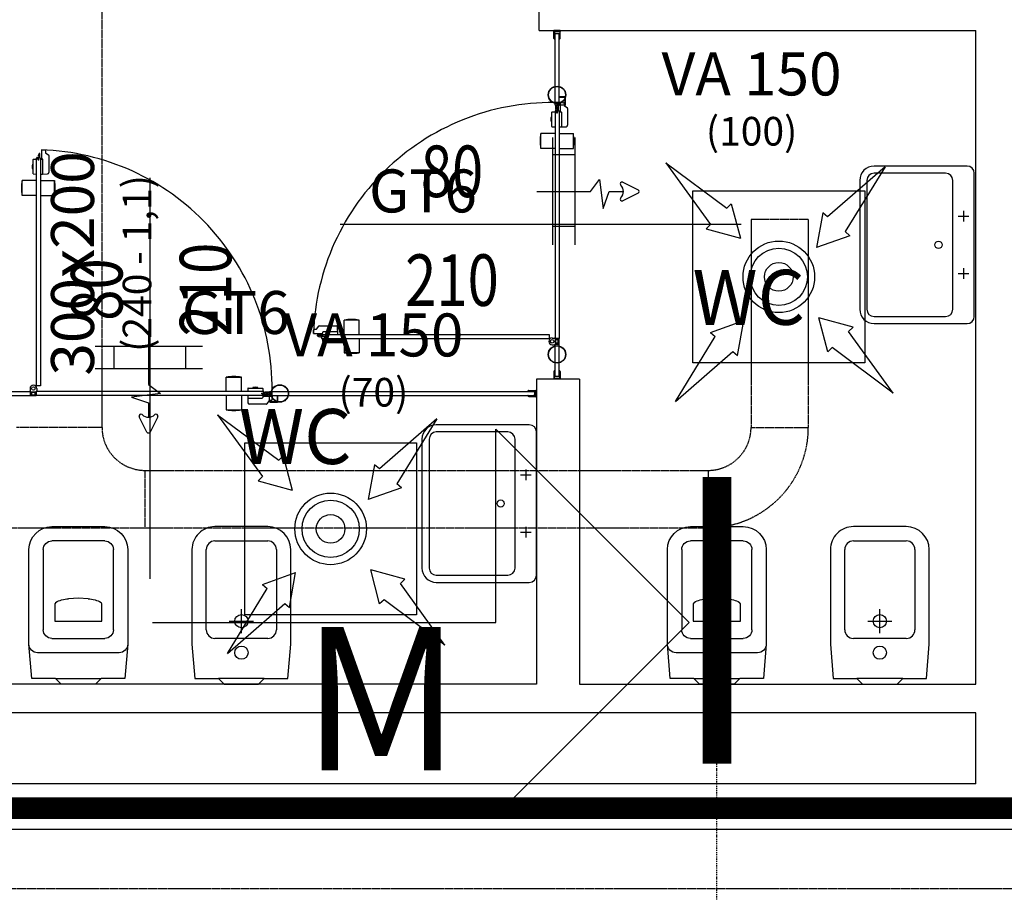
# Model space of a CAD drawing. Extents: x -206346 to 425154, y -100665 to 264270.
# Drawn here: x 20161 to 23600, y 31979 to 35026 of the extents above; entities that cross this region are included whole.
import ezdxf
from ezdxf.enums import TextEntityAlignment as Align

# ---------------------------------------------------------------- set-up
doc = ezdxf.new("R2010")
doc.units = 0
doc.header["$LTSCALE"] = 10
for name, pattern in [('CONTINUA', [0]), ('HIDDEN', [0.375, 0.25, -0.125]), ('X_00-1 - P.Semint$0$DASHDOT', [25.4, 12.7, -6.35, 0, -6.35]), ('X_00-1 - P.Semint$0$HIDDEN2', [4.7625, 3.175, -1.5875]), ('x_00-1_M_Semint$0$CONTINUA', [0]), ('x_00-1_M_Semint$0$HIDDEN', [0.375, 0.25, -0.125])]:
    doc.linetypes.add(name, pattern=pattern)
for name, color, linetype in [('_FINESTRE_visibili', 7, 'CONTINUA'), ('X_00-1 - P.Semint$0$A-BAGNI', 251, 'Continuous'), ('X_00-1 - P.Semint$0$A-MURI-SEZ', 171, 'Continuous'), ('X_00-1 - P.Semint$0$A-Quote-infissi', 251, 'Continuous'), ('X_00-1 - P.Semint$0$A-SAN', 7, 'Continuous'), ('X_00-1 - P.Semint$0$A-TEX-ROOM', 251, 'Continuous'), ('X_00-1 - P.Semint$0$F-COMP_REI', 10, 'X_00-1 - P.Semint$0$HIDDEN2'), ('X_00-1 - P.Semint$0$LINEE SEZIONE', 7, 'Continuous'), ('x_00-1_M_Semint', 7, 'Continuous'), ('x_00-1_M_Semint$0$02-CANALI_R', 10, 'x_00-1_M_Semint$0$HIDDEN'), ('x_00-1_M_Semint$0$02-GRIGLIE-DI-TRANSITO', 30, 'Continuous'), ('x_00-1_M_Semint$0$02-GRIGLIE-DI-TRANSITO testo', 71, 'Continuous'), ('x_00-1_M_Semint$0$02-Testi Ripresa', 30, 'Continuous'), ('x_00-1_M_Semint$0$02-VA', 12, 'Continuous'), ('x_00-1_M_Semint$0$X_00-1 - P.Semint', 7, 'x_00-1_M_Semint$0$CONTINUA')]:
    doc.layers.add(name, color=color, linetype=linetype)
doc.layers.add('x_00-1_M_Semint$0$02-VA quadroni', color=8, linetype='Continuous', plot=False)
doc.styles.add('X_00-1 - P.Semint$0$Cardio', font='romans.shx', dxfattribs={"height": 18})
doc.styles.add('X_00-1 - P.Semint$0$Destinazione', font='arial.ttf')
doc.styles.add('X_00-1 - P.Semint$0$stile2', font='txt')
doc.styles.add('x_00-1_M_Semint$0$arial n', font='ARIALN.TTF')
doc.styles.add('x_00-1_M_Semint$0$arial-n', font='ARIALN.TTF')

# ---------------------------------------------------------------- blocks, each defined once
blk = doc.blocks.new('X_00-1 - P.Semint$0$Dest_mq')
at = {"style": 'X_00-1 - P.Semint$0$Destinazione', "width": 0.99}
for tag, p in [('DESTINAZIONE-RIGA1', (0, 0)), ('DESTINAZIONE-RIGA2', (0, -380)), ('DESTINAZIONE-RIGA3', (0, -760))]:
    blk.add_attdef(tag, text='', height=240, dxfattribs=at).set_placement(p, align=Align.CENTER)
blk = doc.blocks.new('X_00-1 - P.Semint$0$Quota_dx1')
blk.add_line((0, 40), (0, -100))
at = {"style": 'X_00-1 - P.Semint$0$Cardio'}
for tag, p in [('LARGHEZZA', (4, -70)), ('ALTEZZA', (-34, -70))]:
    blk.add_attdef(tag, text='', height=18, rotation=270, dxfattribs=at).set_placement(p, align=Align.BOTTOM_CENTER)
blk = doc.blocks.new('X_00-1 - P.Semint$0$Water-2')
for p, q in [((92.5, 550), (-92.5, 550)), ((-92.5, 500), (92.5, 500)), ((-172.5, 470), (-172.5, 140)), ((-122.5, 190), (-122.5, 470)), ((122.5, 470), (122.5, 190)), ((172.5, 140), (172.5, 470)), ((-82.5, 280), (-79.2, 285.7)), ((-82.5, 220), (-82.5, 280)), ((-34, 298.2), (0, 299.9)), ((0, 299.9), (34, 298.2)), ((79.2, 285.7), (82.5, 280)), ((82.5, 280), (82.5, 220)), ((82.5, 220), (-82.5, 220)), ((-172.5, 140), (-162.5, 20)), ((92.5, 160), (-92.5, 160)), ((162.5, 20), (172.5, 140)), ((-142.5, 110), (142.5, 110)), ((-162.5, 20), (-80, 20)), ((80, 20), (-80, 20)), ((-80, 20), (-60, 0)), ((-60, 0), (60, 0)), ((60, 0), (80, 20)), ((80, 20), (162.5, 20))]:
    blk.add_line(p, q)
for centre, radius, start, end in [((-92.5, 470), 80, 90, 180), ((92.5, 470), 80, 0, 90), ((-92.5, 470), 30, 90, 180), ((92.5, 470), 30, 0, 90), ((-40.1, 218.6), 77.7, 103.5874, 120.2634), ((-16, 119.1), 180.1, 95.7169, 103.5874), ((16, 119.1), 180.1, 76.4126, 84.2831), ((40.1, 218.6), 77.7, 59.7366, 76.4126), ((-92.5, 190), 30, 180, 270), ((92.5, 190), 30, 270, 0), ((-142.5, 140), 30, 180, 270), ((142.5, 140), 30, 270, 360)]:
    blk.add_arc(centre, radius, start, end)
blk = doc.blocks.new('X_00-1 - P.Semint$0$Lavandino')
for p, q in [((0, 250), (0, -250)), ((350, 275), (25, 275)), ((350, 250), (100, 250)), ((75, 225), (75, -225)), ((375, -225), (375, 225)), ((400, -225), (400, 225)), ((37.5, 81.2), (37.5, 118.7)), ((56.3, 100), (18.8, 100)), ((56.3, -100), (18.8, -100)), ((37.5, -118.8), (37.5, -81.3)), ((25, -275), (350, -275)), ((100, -250), (350, -250))]:
    blk.add_line(p, q)
blk.add_circle((125, 0), 12.5)
for centre, radius, start, end in [((25, 250), 25, 90, 180), ((100, 225), 25, 90, 180), ((350, 225), 50, 0, 90), ((350, 225), 25, 0, 90), ((100, -225), 25, 180, 270), ((350, -225), 50, 270, 0), ((350, -225), 25, 270, 0), ((25, -250), 25, 180, 270)]:
    blk.add_arc(centre, radius, start, end)
blk = doc.blocks.new('X_00-1 - P.Semint$0$A$C640B108E')
at = {"layer": 'X_00-1 - P.Semint$0$A-BAGNI'}
for p, q in [((3535.5, 4200), (3535.5, 4178)), ((3563.5, 4201), (3536.5, 4201)), ((3562.5, 4199), (3537.5, 4199)), ((3537.5, 4199), (3537.5, 4178)), ((3558.5, 4196), (3566.5, 4196)), ((3562.5, 4199), (3562.5, 4196.5)), ((3564.5, 4196.5), (3562.5, 4196.5)), ((3564.5, 4200), (3564.5, 4178)), ((3566.5, 4196), (3574.3, 4207.2)), ((3576, 4208), (3635.1, 4208)), ((3641, 4178), (3640.1, 4203.2)), ((3715.8, 4228), (3663.3, 4228)), ((3663.3, 4178), (3663.3, 4228)), ((3715.8, 4178), (3715.8, 4228)), ((3304.5, 4182.5), (3304.5, 4159.5)), ((3306.4, 4182.5), (3304.5, 4182.5)), ((3306.5, 4182.3), (3306.4, 4182.5)), ((3331.5, 4181.8), (3307.4, 4181.8)), ((3307.5, 4180.3), (3315.3, 4180.3)), ((3307.5, 4161.8), (3307.5, 4180.3)), ((3307.5, 4161.8), (3315.3, 4161.8)), ((3307.5, 4161.8), (3307.5, 4161.8)), ((3564.5, 4178), (3314.5, 4178)), ((3314.5, 4164), (3314.5, 4178)), ((3564.5, 4164), (3314.5, 4164)), ((3315.3, 4180.3), (3315.3, 4178.8)), ((3315.3, 4161.8), (3315.3, 4163.3)), ((3316.3, 4180.3), (3321.3, 4180.3)), ((3316.3, 4178.8), (3316.3, 4180.3)), ((3316.3, 4163.3), (3316.3, 4161.8)), ((3316.3, 4161.8), (3321.3, 4161.8)), ((3321.3, 4180.3), (3321.3, 4178.8)), ((3321.3, 4161.8), (3321.3, 4163.3)), ((3322.3, 4180.3), (3327.3, 4180.3)), ((3322.3, 4178.8), (3322.3, 4180.3)), ((3322.3, 4163.3), (3322.3, 4161.8)), ((3322.3, 4161.8), (3327.3, 4161.8)), ((3327.3, 4180.3), (3327.3, 4178.8)), ((3327.3, 4161.8), (3327.3, 4163.3)), ((3328.3, 4180.3), (3332, 4180.3)), ((3328.3, 4178.8), (3328.3, 4180.3)), ((3328.3, 4163.3), (3328.3, 4161.8)), ((3328.3, 4161.8), (3332, 4161.8)), ((3556, 4181.5), (3556.5, 4194.1)), ((3556, 4181.5), (3586.1, 4181.5)), ((3558.8, 4172.5), (3556.5, 4171.8)), ((3556.5, 4170.3), (3556.5, 4171.8)), ((3556.5, 4170.3), (3558.8, 4169.5)), ((3558.8, 4172.5), (3558.8, 4171.8)), ((3559, 4171.8), (3558.8, 4171.8)), ((3558.8, 4170.3), (3558.8, 4169.5)), ((3559, 4170.3), (3558.8, 4170.3)), ((3559, 4171.8), (3561.3, 4172.5)), ((3559, 4170.3), (3561.3, 4169.5)), ((3561.3, 4172.5), (3561.3, 4171.8)), ((3561.5, 4171.8), (3561.3, 4171.8)), ((3561.5, 4170.3), (3561.3, 4170.3)), ((3561.3, 4170.3), (3561.3, 4169.5)), ((3561.5, 4171.8), (3563.8, 4172.5)), ((3561.5, 4170.3), (3563.8, 4169.5)), ((3563.8, 4172.5), (3563.8, 4171.8)), ((3564.5, 4171.8), (3563.8, 4171.8)), ((3563.8, 4170.3), (3563.8, 4169.5)), ((3564.5, 4170.3), (3563.8, 4170.3)), ((3564.5, 4171.8), (3564.5, 4178)), ((3564.5, 4164), (3564.5, 4170.3)), ((3565.5, 4166), (3579.5, 4166)), ((3566.5, 4175), (3566.5, 4168)), ((3566.5, 4168), (3578.5, 4168)), ((3583.5, 4176), (3569.5, 4176)), ((3582.5, 4174), (3570.5, 4174)), ((3582.5, 4167), (3582.5, 4174)), ((3584.5, 4178), (3584.5, 4164)), ((3584.5, 4178), (4379.5, 4178)), ((3584.5, 4171.8), (3585.3, 4171.8)), ((3584.5, 4170.3), (3585.3, 4170.3)), ((3584.5, 4164), (4379.5, 4164)), ((3585.3, 4172.5), (3585.3, 4171.8)), ((3587.5, 4171.8), (3585.3, 4172.5)), ((3585.3, 4170.3), (3585.3, 4169.5)), ((3587.5, 4170.3), (3585.3, 4169.5)), ((3586.3, 4178), (3586.1, 4181.5)), ((3586.3, 4178), (3586.1, 4181.5)), ((3587.5, 4171.8), (3587.8, 4171.8)), ((3587.5, 4170.3), (3587.8, 4170.3)), ((3587.8, 4172.5), (3587.8, 4171.8)), ((3590, 4171.8), (3587.8, 4172.5)), ((3587.8, 4170.3), (3587.8, 4169.5)), ((3590, 4170.3), (3587.8, 4169.5)), ((3588, 4178), (3588.3, 4185.4)), ((3588.6, 4153.5), (3588.3, 4164)), ((3590, 4171.8), (3590.3, 4171.8)), ((3590, 4170.3), (3590.3, 4170.3)), ((3638.8, 4187.3), (3590.3, 4187.3)), ((3590.3, 4172.5), (3592.5, 4171.8)), ((3590.3, 4172.5), (3590.3, 4171.8)), ((3592.5, 4170.3), (3590.3, 4169.5)), ((3590.3, 4170.3), (3590.3, 4169.5)), ((3592.5, 4170.3), (3592.5, 4171.8)), ((3640.4, 4153.5), (3640.8, 4164)), ((3641, 4178), (3640.7, 4185.4)), ((3663.3, 4164), (3663.3, 4114)), ((3715.8, 4164), (3715.8, 4114)), ((4379.8, 4164), (4377.8, 4161.7)), ((4377.8, 4153.8), (4377.8, 4163.8)), ((4377.8, 4153.8), (4377.8, 4161.7)), ((4378, 4164), (4379.8, 4164)), ((4379.3, 4163.5), (4379.3, 4163.5)), ((4379.5, 4178), (4379.5, 4164)), ((4379.8, 4164), (4379.8, 4177.5)), ((4379.8, 4164), (4379.8, 4164)), ((4398.8, 4178), (4380.3, 4178)), ((4395.1, 4166), (4381.8, 4166)), ((4383.8, 4175.3), (4383.8, 4166.2)), ((4398.3, 4175.5), (4384, 4175.5)), ((4384, 4166), (4397.3, 4166)), ((4395.3, 4175.3), (4395.3, 4166.2)), ((4398.8, 4176), (4398.8, 4177.5)), ((4399.3, 4164), (4399.3, 4177.5)), ((4401.1, 4164), (4399.3, 4164)), ((4399.3, 4164), (4399.3, 4164)), ((4399.3, 4164), (4401.3, 4161.7)), ((4399.5, 4178), (4399.5, 4164)), ((4511.5, 4178), (4399.5, 4178)), ((4511.5, 4164), (4399.5, 4164)), ((4401.3, 4153.8), (4401.3, 4163.8)), ((4401.3, 4153.8), (4401.3, 4161.7)), ((4497.8, 4180.3), (4494, 4180.3)), ((4497.8, 4161.8), (4494, 4161.8)), ((4494.5, 4181.8), (4518.6, 4181.8)), ((4497.8, 4178.8), (4497.8, 4180.3)), ((4497.8, 4163.3), (4497.8, 4161.8)), ((4503.8, 4180.3), (4498.8, 4180.3)), ((4498.8, 4180.3), (4498.8, 4178.8)), ((4498.8, 4161.8), (4498.8, 4163.3)), ((4503.8, 4161.8), (4498.8, 4161.8)), ((4503.8, 4178.8), (4503.8, 4180.3)), ((4503.8, 4163.3), (4503.8, 4161.8)), ((4509.8, 4180.3), (4504.8, 4180.3)), ((4504.8, 4180.3), (4504.8, 4178.8)), ((4504.8, 4161.8), (4504.8, 4163.3)), ((4509.8, 4161.8), (4504.8, 4161.8)), ((4509.8, 4178.8), (4509.8, 4180.3)), ((4509.8, 4163.3), (4509.8, 4161.8)), ((4518.5, 4180.3), (4510.8, 4180.3)), ((4510.8, 4180.3), (4510.8, 4178.8)), ((4510.8, 4161.8), (4510.8, 4163.3)), ((4518.5, 4161.8), (4510.8, 4161.8)), ((4511.5, 4164), (4511.5, 4178)), ((4518.5, 4161.8), (4518.5, 4180.3)), ((4518.5, 4161.8), (4518.5, 4161.8)), ((4519.5, 4182.3), (4519.6, 4182.5)), ((4519.6, 4182.5), (4521.5, 4182.5)), ((4521.5, 4182.5), (4521.5, 4159.5)), ((3306.4, 4159.5), (3304.5, 4159.5)), ((3306.5, 4159.8), (3306.4, 4159.5)), ((3331.5, 4160.3), (3307.4, 4160.3)), ((3639.4, 4152.5), (3589.6, 4152.5)), ((3605.7, 4152.5), (3605.7, 4151.3)), ((3623.3, 4152.5), (3623.3, 4151.3)), ((4365.3, 3348.8), (4365.3, 4143.8)), ((4365.3, 4143.8), (4379.3, 4143.8)), ((4379.3, 3348.8), (4379.3, 4143.8)), ((4494.5, 4160.3), (4518.6, 4160.3)), ((4519.5, 4159.8), (4519.6, 4159.5)), ((4519.6, 4159.5), (4521.5, 4159.5)), ((3715.8, 4114), (3663.3, 4114)), ((4583, 4099.2), (4560, 4099.2)), ((4560, 4097.3), (4560, 4099.2)), ((4560.3, 4097.2), (4560, 4097.3)), ((4560.8, 4072.2), (4560.8, 4096.3)), ((4562.3, 4096.2), (4562.3, 4088.4)), ((4562.3, 4096.2), (4580.8, 4096.2)), ((4562.3, 4096.2), (4562.3, 4096.2)), ((4564.5, 4092.2), (4578.5, 4092.2)), ((4564.5, 3167.2), (4564.5, 4092.2)), ((4578.5, 3167.2), (4578.5, 4092.2)), ((4580.8, 4096.2), (4580.8, 4088.4)), ((4582.3, 4072.2), (4582.3, 4096.3)), ((4582.8, 4097.2), (4583, 4097.3)), ((4583, 4097.3), (4583, 4099.2)), ((4562.3, 4088.4), (4563.8, 4088.4)), ((4562.3, 4087.4), (4562.3, 4082.4)), ((4563.8, 4087.4), (4562.3, 4087.4)), ((4562.3, 4082.4), (4563.8, 4082.4)), ((4562.3, 4081.4), (4562.3, 4076.4)), ((4563.8, 4081.4), (4562.3, 4081.4)), ((4562.3, 4076.4), (4563.8, 4076.4)), ((4562.3, 4075.4), (4562.3, 4071.7)), ((4563.8, 4075.4), (4562.3, 4075.4)), ((4580.8, 4088.4), (4579.3, 4088.4)), ((4579.3, 4087.4), (4580.8, 4087.4)), ((4580.8, 4082.4), (4579.3, 4082.4)), ((4579.3, 4081.4), (4580.8, 4081.4)), ((4580.8, 4076.4), (4579.3, 4076.4)), ((4579.3, 4075.4), (4580.8, 4075.4)), ((4580.8, 4087.4), (4580.8, 4082.4)), ((4580.8, 4081.4), (4580.8, 4076.4)), ((4580.8, 4075.4), (4580.8, 4071.7)), ((4315.3, 3480), (4315.3, 3427.5)), ((4365.3, 3480), (4315.3, 3480)), ((4379.3, 3480), (4429.3, 3480)), ((4429.3, 3480), (4429.3, 3427.5)), ((4365.3, 3427.5), (4315.3, 3427.5)), ((4365.3, 3405.3), (4340.1, 3404.4)), ((4365.3, 3405.3), (4357.9, 3405)), ((4379.3, 3427.5), (4429.3, 3427.5)), ((4389.8, 3404.7), (4379.3, 3405)), ((4335.3, 3340.3), (4335.3, 3399.4)), ((4356, 3403), (4356, 3354.6)), ((4390.8, 3403.7), (4390.8, 3353.9)), ((4390.8, 3387.6), (4392, 3387.6)), ((4347.3, 3330.8), (4336.1, 3338.6)), ((4365.3, 3352.3), (4357.9, 3352.6)), ((4365.3, 3350.5), (4361.8, 3350.4)), ((4365.3, 3350.5), (4361.8, 3350.4)), ((4361.8, 3320.3), (4361.8, 3350.4)), ((4365.3, 3348.8), (4379.3, 3348.8)), ((4367.3, 3347.8), (4367.3, 3333.8)), ((4369.3, 3346.8), (4369.3, 3334.8)), ((4376.3, 3346.8), (4369.3, 3346.8)), ((4370.8, 3354.5), (4371.5, 3356.8)), ((4370.8, 3354.5), (4371.5, 3354.5)), ((4371.5, 3354.3), (4370.8, 3352)), ((4370.8, 3352), (4371.5, 3352)), ((4371.5, 3351.8), (4370.8, 3349.5)), ((4370.8, 3349.5), (4371.5, 3349.5)), ((4373, 3356.8), (4371.5, 3356.8)), ((4371.5, 3354.3), (4371.5, 3354.5)), ((4371.5, 3351.8), (4371.5, 3352)), ((4371.5, 3348.8), (4371.5, 3349.5)), ((4373, 3356.8), (4373.8, 3354.5)), ((4373, 3354.5), (4373.8, 3354.5)), ((4373, 3354.3), (4373, 3354.5)), ((4373, 3354.3), (4373.8, 3352)), ((4373, 3351.8), (4373, 3352)), ((4373, 3352), (4373.8, 3352)), ((4373, 3351.8), (4373.8, 3349.5)), ((4373, 3348.8), (4373, 3349.5)), ((4373, 3349.5), (4373.8, 3349.5)), ((4389.8, 3352.9), (4379.3, 3352.5)), ((4390.8, 3370), (4392, 3370)), ((4347.3, 3322.7), (4347.3, 3330.8)), ((4361.8, 3320.3), (4349.2, 3320.7)), ((4564.5, 3167.2), (4570.8, 3167.2)), ((4566.5, 3166.2), (4566.5, 3152.2)), ((4575.5, 3165.2), (4568.5, 3165.2)), ((4568.5, 3165.2), (4568.5, 3153.2)), ((4570.8, 3175.2), (4570, 3172.9)), ((4570.8, 3172.9), (4570, 3172.9)), ((4570.8, 3172.7), (4570, 3170.4)), ((4570.8, 3170.4), (4570, 3170.4)), ((4570.8, 3170.2), (4570, 3167.9)), ((4570.8, 3167.9), (4570, 3167.9)), ((4570.8, 3175.2), (4572.3, 3175.2)), ((4570.8, 3172.7), (4570.8, 3172.9)), ((4570.8, 3170.2), (4570.8, 3170.4)), ((4570.8, 3167.2), (4570.8, 3167.9)), ((4573, 3172.9), (4572.3, 3175.2)), ((4573, 3172.9), (4572.3, 3172.9)), ((4572.3, 3172.7), (4572.3, 3172.9)), ((4572.3, 3172.7), (4573, 3170.4)), ((4572.3, 3170.2), (4572.3, 3170.4)), ((4573, 3170.4), (4572.3, 3170.4)), ((4572.3, 3170.2), (4573, 3167.9)), ((4573, 3167.9), (4572.3, 3167.9)), ((4572.3, 3167.2), (4572.3, 3167.9)), ((4572.3, 3167.2), (4578.5, 3167.2)), ((4600.5, 3196.2), (4578.5, 3196.2)), ((4599.5, 3194.2), (4578.5, 3194.2)), ((4600.5, 3167.2), (4578.5, 3167.2)), ((4582, 3175.7), (4594.6, 3175.2)), ((4582, 3175.7), (4582, 3145.5)), ((4596.5, 3173.2), (4596.5, 3165.1)), ((4596.5, 3165.1), (4607.7, 3157.3)), ((4599.5, 3169.2), (4597, 3169.2)), ((4597, 3167.2), (4597, 3169.2)), ((4599.5, 3169.2), (4599.5, 3194.2)), ((4601.5, 3168.2), (4601.5, 3195.2)), ((4553, 3092.3), (4553, 3142.1)), ((4554, 3143), (4564.5, 3143.4)), ((4564.5, 3147.2), (4564.5, 2352.2)), ((4578.5, 3147.2), (4564.5, 3147.2)), ((4567.5, 3149.2), (4574.5, 3149.2)), ((4570.8, 3146.4), (4570, 3146.4)), ((4570.8, 3144.2), (4570, 3146.4)), ((4570.8, 3143.9), (4570, 3143.9)), ((4570.8, 3141.7), (4570, 3143.9)), ((4570.8, 3139.2), (4570, 3141.4)), ((4570.8, 3141.4), (4570, 3141.4)), ((4570.8, 3147.2), (4570.8, 3146.4)), ((4570.8, 3144.2), (4570.8, 3143.9)), ((4570.8, 3141.7), (4570.8, 3141.4)), ((4570.8, 3139.2), (4572.3, 3139.2)), ((4572.3, 3147.2), (4572.3, 3146.4)), ((4573, 3146.4), (4572.3, 3146.4)), ((4572.3, 3144.2), (4573, 3146.4)), ((4572.3, 3144.2), (4572.3, 3143.9)), ((4573, 3143.9), (4572.3, 3143.9)), ((4572.3, 3141.7), (4573, 3143.9)), ((4572.3, 3141.7), (4572.3, 3141.4)), ((4573, 3141.4), (4572.3, 3139.2)), ((4573, 3141.4), (4572.3, 3141.4)), ((4574.5, 3149.2), (4574.5, 3161.2)), ((4576.5, 3148.2), (4576.5, 3162.2)), ((4578.5, 3147.2), (4578.5, 2352.2)), ((4578.5, 3145.4), (4582, 3145.5)), ((4578.5, 3145.4), (4582, 3145.5)), ((4578.5, 3143.7), (4585.8, 3143.4)), ((4587.8, 3092.9), (4587.8, 3141.4)), ((4608.5, 3155.7), (4608.5, 3096.5)), ((4553, 3126), (4551.8, 3125.9)), ((4553, 3108.3), (4551.8, 3108.4)), ((4514.5, 3015.9), (4514.5, 3068.4)), ((4564.5, 3068.4), (4514.5, 3068.4)), ((4554, 3091.3), (4564.5, 3090.9)), ((4578.5, 3090.7), (4603.7, 3091.5)), ((4578.5, 3090.7), (4585.8, 3090.9)), ((4578.5, 3068.4), (4628.5, 3068.4)), ((4628.5, 3015.9), (4628.5, 3068.4)), ((4564.5, 3015.9), (4514.5, 3015.9)), ((4578.5, 3015.9), (4628.5, 3015.9)), ((3880.5, 2416.4), (3828, 2416.4)), ((3828, 2366.4), (3828, 2416.4)), ((3880.5, 2366.4), (3880.5, 2416.4)), ((3720.8, 2369.9), (3721.2, 2382.5)), ((3723.2, 2384.4), (3731.3, 2384.4)), ((3731.3, 2384.4), (3739.1, 2395.6)), ((3740.7, 2396.4), (3799.9, 2396.4)), ((3752.8, 2366.4), (3753, 2373.7)), ((3803.5, 2375.7), (3755, 2375.7)), ((3805.8, 2366.4), (3804.9, 2391.6)), ((3805.8, 2366.4), (3805.5, 2373.7)), ((3720.8, 2369.9), (3750.9, 2369.9)), ((3748.3, 2364.4), (3734.3, 2364.4)), ((3747.3, 2362.4), (3735.3, 2362.4)), ((3747.3, 2355.4), (3747.3, 2362.4)), ((3749.3, 2366.4), (4544.3, 2366.4)), ((3749.3, 2366.4), (3749.3, 2352.4)), ((3749.3, 2360.2), (3750, 2360.2)), ((3749.3, 2358.7), (3750, 2358.7)), ((3749.3, 2352.4), (4544.3, 2352.4)), ((3750, 2360.9), (3750, 2360.2)), ((3752.3, 2360.2), (3750, 2360.9)), ((3750, 2358.7), (3750, 2357.9)), ((3752.3, 2358.7), (3750, 2357.9)), ((3751, 2366.4), (3750.9, 2369.9)), ((3751, 2366.4), (3750.9, 2369.9)), ((3752.3, 2360.2), (3752.5, 2360.2)), ((3752.3, 2358.7), (3752.5, 2358.7)), ((3752.5, 2360.9), (3752.5, 2360.2)), ((3754.8, 2360.2), (3752.5, 2360.9)), ((3752.5, 2358.7), (3752.5, 2357.9)), ((3754.8, 2358.7), (3752.5, 2357.9)), ((3753.4, 2341.9), (3753, 2352.4)), ((3804.1, 2340.9), (3754.4, 2340.9)), ((3754.8, 2360.2), (3755, 2360.2)), ((3754.8, 2358.7), (3755, 2358.7)), ((3755, 2360.9), (3757.3, 2360.2)), ((3755, 2360.9), (3755, 2360.2)), ((3757.3, 2358.7), (3755, 2357.9)), ((3755, 2358.7), (3755, 2357.9)), ((3757.3, 2358.7), (3757.3, 2360.2)), ((3770.4, 2340.9), (3770.5, 2339.7)), ((3788.1, 2340.9), (3788, 2339.7)), ((3805.1, 2341.9), (3805.5, 2352.4)), ((3828, 2352.4), (3828, 2302.4)), ((3880.5, 2352.4), (3880.5, 2302.4)), ((4544.3, 2366.4), (4544.3, 2352.4)), ((4554.3, 2353.9), (4562.1, 2353.9)), ((4554.3, 2353.9), (4564.3, 2353.9)), ((4564.5, 2351.9), (4562.1, 2353.9)), ((4564, 2352.4), (4564, 2352.4)), ((4564.5, 2353.7), (4564.5, 2351.9)), ((4578.5, 2352.2), (4564.5, 2352.2)), ((4564.5, 2351.9), (4564.5, 2351.9)), ((4564.5, 2351.9), (4578, 2351.9)), ((4566.5, 2336.6), (4566.5, 2349.9)), ((4566.5, 2347.7), (4566.5, 2334.4)), ((4575.8, 2347.9), (4566.7, 2347.9)), ((4576, 2333.4), (4576, 2347.7)), ((4578.5, 2332.9), (4578.5, 2351.4)), ((4554.3, 2330.4), (4564.3, 2330.4)), ((4554.3, 2330.4), (4562.1, 2330.4)), ((4564.5, 2332.4), (4562.1, 2330.4)), ((4564.5, 2332.4), (4578, 2332.4)), ((4564.5, 2330.6), (4564.5, 2332.4)), ((4564.5, 2332.4), (4564.5, 2332.4)), ((4578.5, 2332.2), (4564.5, 2332.2)), ((4564.5, 1912.2), (4564.5, 2332.2)), ((4575.8, 2336.4), (4566.7, 2336.4)), ((4576.5, 2332.9), (4578, 2332.9)), ((4578.5, 1912.2), (4578.5, 2332.2)), ((3880.5, 2302.4), (3828, 2302.4))]:
    blk.add_line(p, q, dxfattribs=at)
for centre, radius in [((3529, 4171), 30.5), ((3529, 4171), 30.5), ((3529, 4171), 29.5), ((3529, 4171), 29.5), ((4435, 4171), 30.5), ((4435, 4171), 29.5), ((4389.5, 4153.8), 6.1), ((4389.5, 4153.8), 6.1), ((4571.5, 3202.7), 30.5), ((4571.5, 3202.7), 30.5), ((4571.5, 3202.7), 29.5), ((4571.5, 3202.7), 29.5), ((4554.3, 2342.2), 6.1), ((4554.3, 2342.2), 6.1)]:
    blk.add_circle(centre, radius, dxfattribs=at)
for centre, radius, start, end in [((3689.5, 4056.8), 173.3, 81.286, 98.714), ((3536.5, 4200), 1, 90, 180), ((3558.5, 4194), 2, 90, 177.9539), ((3563.5, 4200), 1, 0, 90), ((3576, 4206), 2, 90, 145), ((3635.1, 4203), 5, 2, 90), ((3307.4, 4182.8), 1, 210, 270), ((3315.8, 4178.8), 0.5, 180, 0), ((3315.8, 4163.3), 0.5, 0, 180), ((3321.8, 4178.8), 0.5, 180, 0), ((3321.8, 4163.3), 0.5, 0, 180), ((3327.8, 4178.8), 0.5, 180, 0), ((3327.8, 4163.3), 0.5, 0, 180), ((3331.5, 4178.8), 3, 0, 90), ((3331.5, 4163.3), 3, 270, 0), ((3332, 4178.8), 1.5, 0, 90), ((3332, 4163.3), 1.5, 270, 0), ((3334, 4178.8), 0.498, 179.8178, 0.1822), ((3334, 4163.3), 0.498, 359.8178, 180.1822), ((4389.4, 4153.5), 833.8, 178.07, 268.103), ((3565.5, 4175), 1, 0, 180), ((3565.5, 4167), 1, 180, 270), ((3569.5, 4175), 1, 90, 233.9738), ((3578.2, 4182.4), 12.3, 221.2478, 271.5292), ((3579.3, 4181.7), 11.7, 220.8896, 265.9803), ((3570.8, 4159.7), 12.3, 41.2478, 91.5292), ((3569.7, 4160.4), 11.7, 40.8896, 85.9803), ((3579.5, 4167), 1, 270, 53.9738), ((3583.5, 4167), 1, 180, 0), ((3583.5, 4175), 1, 0, 90), ((3590.3, 4185.3), 2, 90, 178), ((3638.8, 4185.3), 2, 2, 90), ((4378, 4163.8), 0.2, 90, 180), ((4380.3, 4177.5), 0.5, 90, 180), ((4381.8, 4164), 2, 90, 180), ((4384, 4175.3), 0.2, 90, 180), ((4384, 4166.2), 0.2, 180, 270), ((4395.1, 4175.3), 0.2, 0, 90), ((4395.1, 4166.2), 0.2, 270, 0), ((4397.3, 4164), 2, 0, 90), ((4398.3, 4177.5), 0.5, 0, 90), ((4398.3, 4176), 0.5, 270, 0), ((4398.8, 4177.5), 0.5, 0, 90), ((4401.1, 4163.8), 0.2, 0, 90), ((4494.5, 4178.8), 3, 90, 180), ((4492, 4178.8), 0.498, 179.8178, 0.1822), ((4492, 4163.3), 0.498, 359.8178, 180.1822), ((4494.5, 4163.3), 3, 180, 270), ((4494, 4178.8), 1.5, 90, 180), ((4494, 4163.3), 1.5, 180, 270), ((4498.3, 4178.8), 0.5, 180, 0), ((4498.3, 4163.3), 0.5, 0, 180), ((4504.3, 4178.8), 0.5, 180, 0), ((4504.3, 4163.3), 0.5, 0, 180), ((4510.3, 4178.8), 0.5, 180, 0), ((4510.3, 4163.3), 0.5, 0, 180), ((4518.6, 4182.8), 1, 270, 330), ((3307.4, 4159.3), 1, 90, 150), ((3589.6, 4153.5), 1, 182, 270), ((3606.7, 4151.4), 1, 182, 258.127), ((3614.5, 4188.4), 38.8, 258.127, 281.873), ((3622.3, 4151.4), 1, 281.873, 358), ((3639.4, 4153.5), 1, 270, 358), ((4389.5, 4153.8), 11.8, 180, 0), ((4389.5, 4153.8), 11.8, 180, 0), ((4518.6, 4159.3), 1, 30, 90), ((3689.5, 4285.3), 173.3, 261.286, 278.714), ((4559.8, 4096.3), 1, 0, 60), ((4583.3, 4096.3), 1, 120, 180), ((4563.8, 4072.2), 3, 180, 270), ((4563.8, 4071.7), 1.5, 180, 270), ((4563.8, 4087.9), 0.5, 270, 90), ((4563.8, 4081.9), 0.5, 270, 90), ((4563.8, 4075.9), 0.5, 270, 90), ((4563.8, 4069.7), 0.498, 269.8178, 90.1822), ((4579.3, 4087.9), 0.5, 90, 270), ((4579.3, 4081.9), 0.5, 90, 270), ((4579.3, 4075.9), 0.5, 90, 270), ((4579.3, 4069.7), 0.498, 89.8178, 270.1822), ((4579.3, 4072.2), 3, 270, 0), ((4579.3, 4071.7), 1.5, 270, 0), ((4486.5, 3453.8), 173.3, 171.286, 188.714), ((4258, 3453.8), 173.3, 351.286, 8.714), ((4340.3, 3399.4), 5, 92, 180), ((4358, 3403), 2, 92, 180), ((4389.8, 3403.7), 1, 0, 88), ((4391.9, 3386.6), 1, 11.873, 88), ((4391.9, 3371), 1, 272, 348.127), ((4354.9, 3378.8), 38.8, 348.127, 11.873), ((4337.3, 3340.3), 2, 180, 235), ((4358, 3354.6), 2, 180, 268), ((4368.3, 3347.8), 1, 90, 180), ((4360.9, 3342.5), 12.3, 311.2478, 1.5292), ((4361.6, 3343.6), 11.7, 310.8896, 355.9803), ((4376.3, 3347.8), 1, 270, 90), ((4389.8, 3353.9), 1, 272, 0), ((4349.3, 3322.7), 2, 180, 267.9539), ((4368.3, 3333.8), 1, 180, 323.9738), ((4553.9, 2342.3), 833.8, 88.07, 178.103), ((4567.5, 3166.2), 1, 90, 180), ((4575.5, 3166.2), 1, 270, 90), ((4594.5, 3173.2), 2, 0, 87.9539), ((4600.5, 3195.2), 1, 0, 90), ((4600.5, 3168.2), 1, 270, 0), ((4554, 3142.1), 1, 92, 180), ((4567.5, 3152.2), 1, 180, 323.9738), ((4567.5, 3148.2), 1, 90, 270), ((4560.2, 3160.8), 12.3, 311.2478, 1.5292), ((4560.9, 3162), 11.7, 310.8896, 355.9803), ((4582.8, 3153.5), 12.3, 131.2478, 181.5292), ((4582.1, 3152.3), 11.7, 130.8896, 175.9803), ((4575.5, 3162.2), 1, 0, 143.9738), ((4575.5, 3148.2), 1, 270, 0), ((4585.8, 3141.4), 2, 0, 88), ((4606.5, 3155.7), 2, 0, 55), ((4588.8, 3117.2), 38.8, 168.127, 191.873), ((4551.8, 3125), 1, 92, 168.127), ((4551.8, 3109.4), 1, 191.873, 268), ((4603.5, 3096.5), 5, 272, 0), ((4685.8, 3042.2), 173.3, 171.286, 188.714), ((4554, 3092.3), 1, 180, 268), ((4585.8, 3092.9), 2, 272, 0), ((4457.2, 3042.2), 173.3, 351.286, 8.714), ((3854.3, 2245.2), 173.3, 81.286, 98.714), ((3723.2, 2382.4), 2, 90, 177.9539), ((3740.7, 2394.4), 2, 90, 145), ((3755, 2373.7), 2, 90, 178), ((3799.9, 2391.4), 5, 2, 90), ((3803.5, 2373.7), 2, 2, 90), ((3734.3, 2363.4), 1, 90, 233.9738), ((3742.9, 2370.7), 12.3, 221.2478, 271.5292), ((3744.1, 2370.1), 11.7, 220.8896, 265.9803), ((3748.3, 2355.4), 1, 180, 0), ((3748.3, 2363.4), 1, 0, 90), ((3754.4, 2341.9), 1, 182, 270), ((3771.5, 2339.7), 1, 182, 258.127), ((3779.3, 2376.7), 38.8, 258.127, 281.873), ((3787, 2339.7), 1, 281.873, 358), ((3804.1, 2341.9), 1, 270, 358), ((4554.3, 2342.2), 11.8, 90, 270), ((4554.3, 2342.2), 11.8, 90, 270), ((4564.3, 2353.7), 0.2, 0, 90), ((4564.5, 2349.9), 2, 0, 90), ((4566.7, 2347.7), 0.2, 90, 180), ((4575.8, 2347.7), 0.2, 0, 90), ((4578, 2351.4), 0.5, 0, 90), ((4564.3, 2330.6), 0.2, 270, 0), ((4564.5, 2334.4), 2, 270, 0), ((4566.7, 2336.6), 0.2, 180, 270), ((4575.8, 2336.6), 0.2, 270, 0), ((4576.5, 2333.4), 0.5, 180, 270), ((4578, 2333.4), 0.5, 270, 0), ((4578, 2332.9), 0.5, 270, 0), ((3854.3, 2473.7), 173.3, 261.286, 278.714)]:
    blk.add_arc(centre, radius, start, end, dxfattribs=at)
at = {"layer": 'X_00-1 - P.Semint$0$A-SAN'}
for p, q in [((5446.5, 5470.9), (5116.5, 5470.9)), ((5566.5, 5460.9), (5446.5, 5470.9)), ((5566.5, 5378.4), (5566.5, 5460.9)), ((5116.5, 5420.9), (5396.5, 5420.9)), ((5036.5, 5390.9), (5036.5, 5205.9)), ((5086.5, 5205.9), (5086.5, 5390.9)), ((5426.5, 5390.9), (5426.5, 5205.9)), ((5566.5, 5378.4), (5566.5, 5218.4)), ((5586.5, 5358.4), (5566.5, 5378.4)), ((5366.5, 5256), (5366.5, 5340.8)), ((5586.5, 5238.4), (5586.5, 5358.4)), ((5408.9, 5298.4), (5324.1, 5298.4)), ((5566.5, 5218.4), (5586.5, 5238.4)), ((5566.5, 5135.9), (5566.5, 5218.4)), ((5396.5, 5175.9), (5116.5, 5175.9)), ((5116.5, 5125.9), (5446.5, 5125.9)), ((5446.5, 5125.9), (5566.5, 5135.9)), ((5446.5, 3241), (5116.5, 3241)), ((5566.5, 3231), (5446.5, 3241)), ((5566.5, 3148.5), (5566.5, 3231)), ((5116.5, 3191), (5396.5, 3191)), ((5036.5, 3161), (5036.5, 2976)), ((5086.5, 2976), (5086.5, 3161)), ((5426.5, 3161), (5426.5, 2976)), ((5566.5, 3148.5), (5566.5, 2988.5)), ((5586.5, 3128.5), (5566.5, 3148.5)), ((5366.5, 3026.1), (5366.5, 3110.9)), ((5586.5, 3008.5), (5586.5, 3128.5)), ((5408.9, 3068.5), (5324.1, 3068.5)), ((5566.5, 2988.5), (5586.5, 3008.5)), ((5566.5, 2906), (5566.5, 2988.5)), ((5396.5, 2946), (5116.5, 2946)), ((5116.5, 2896), (5446.5, 2896)), ((5446.5, 2896), (5566.5, 2906))]:
    blk.add_line(p, q, dxfattribs=at)
for centre in [(5366.5, 5298.4), (5476.5, 5298.4), (5366.5, 3068.5), (5476.5, 3068.5)]:
    blk.add_circle(centre, 23.2, dxfattribs=at)
for centre, radius, start, end in [((5116.5, 5390.9), 80, 90, 180), ((5116.5, 5390.9), 30, 90, 180), ((5396.5, 5390.9), 30, 0, 90), ((5116.5, 5205.9), 80, 180, 270), ((5116.5, 5205.9), 30, 180, 270), ((5396.5, 5205.9), 30, 270, 0), ((5116.5, 3161), 80, 90, 180), ((5116.5, 3161), 30, 90, 180), ((5396.5, 3161), 30, 0, 90), ((5116.5, 2976), 80, 180, 270), ((5116.5, 2976), 30, 180, 270), ((5396.5, 2976), 30, 270, 0)]:
    blk.add_arc(centre, radius, start, end, dxfattribs=at)
at = {"layer": 'X_00-1 - P.Semint$0$A-SAN', "rotation": 270.0001145911809}
for p in [(4052.5, 5628.2), (4955.9, 4099.2)]:
    blk.add_blockref('X_00-1 - P.Semint$0$Lavandino', p, dxfattribs=at)
at = {"layer": 'X_00-1 - P.Semint$0$A-SAN', "xscale": -1, "rotation": 90}
for p in [(5586.5, 4729.1), (5586.5, 2499.2)]:
    blk.add_blockref('X_00-1 - P.Semint$0$Water-2', p, dxfattribs=at)
blk = doc.blocks.new('X_00-1 - P.Semint')
at = {"layer": 'X_00-1 - P.Semint$0$A-MURI-SEZ'}
for p, q in [((21975, 34987.6), (21975, 35367.1)), ((21975, 34987.6), (23500, 34987.6)), ((23500, 32705.6), (23500, 34987.6)), ((22116.1, 33770.6), (21966.1, 33770.6)), ((21966.1, 33770.6), (21966.1, 32705.6)), ((22116.1, 33770.6), (22116.1, 32705.6)), ((21966.1, 32705.6), (20021.1, 32705.6)), ((22116.1, 32705.6), (23500, 32705.6)), ((23500, 32605.6), (18350, 32605.6)), ((23500, 32357.9), (23500, 32605.6)), ((23500, 32357.9), (18350, 32357.9)), ((28842.5, 32197.9), (18357.5, 32197.9))]:
    blk.add_line(p, q, dxfattribs=at)
at = {"layer": 'X_00-1 - P.Semint$0$F-COMP_REI', "const_width": 75}
blk.add_lwpolyline([(18257.5, 32272.9), (28942.5, 32272.9)], dxfattribs=at)
at = {"layer": 'X_00-1 - P.Semint$0$LINEE SEZIONE', "linetype": 'X_00-1 - P.Semint$0$DASHDOT', "ltscale": 0.03}
blk.add_line((22596.3, 29274.8, 0), (22596.3, 32428.5, 0), dxfattribs=at)
at = {"layer": 'X_00-1 - P.Semint$0$LINEE SEZIONE', "elevation": 0}
blk.add_lwpolyline([(20624.6, 32921), (21824.6, 32921), (21824.6, 33596), (22499.6, 32921), (21824.6, 32246)], dxfattribs=at)
at = {"layer": 'X_00-1 - P.Semint$0$LINEE SEZIONE', "const_width": 100, "elevation": 0}
blk.add_lwpolyline([(22596.3, 33428.5), (22596.3, 32428.5)], dxfattribs=at)
at = {"rotation": 270}
blk.add_blockref('X_00-1 - P.Semint$0$A$C640B108E', (17866.9, 38292.1), dxfattribs=at)
at = {"layer": 'X_00-1 - P.Semint$0$A-Quote-infissi'}
ref = blk.add_blockref('X_00-1 - P.Semint$0$Quota_dx1', (22281, 34310.1), dxfattribs=dict(at, xscale=-10, yscale=10, zscale=10, rotation=270))
ref.add_attrib('ALTEZZA', '210', dxfattribs={"layer": '0', "height": 180, "style": 'X_00-1 - P.Semint$0$Cardio', "width": 0.8}).set_placement((21671, 33970.1), align=Align.BOTTOM_CENTER)
ref.add_attrib('LARGHEZZA', '80', dxfattribs={"layer": '0', "height": 180, "style": 'X_00-1 - P.Semint$0$Cardio', "width": 0.8}).set_placement((21671, 34350.1), align=Align.BOTTOM_CENTER)
ref = blk.add_blockref('X_00-1 - P.Semint$0$Quota_dx1', (20616.6, 33473.6), dxfattribs=dict(at, xscale=10, yscale=10, zscale=10, rotation=180))
ref.add_attrib('ALTEZZA', '210', dxfattribs={"layer": '0', "height": 180, "rotation": 90, "style": 'X_00-1 - P.Semint$0$Cardio', "width": 0.8}).set_placement((20956.6, 34083.6), align=Align.BOTTOM_CENTER)
ref.add_attrib('LARGHEZZA', '80', dxfattribs={"layer": '0', "height": 180, "rotation": 90, "style": 'X_00-1 - P.Semint$0$Cardio', "width": 0.8}).set_placement((20576.6, 34083.6), align=Align.BOTTOM_CENTER)
at = {"layer": 'X_00-1 - P.Semint$0$A-TEX-ROOM'}
ref = blk.add_blockref('X_00-1 - P.Semint$0$Dest_mq', (22707.4, 34568.3), dxfattribs=dict(at, xscale=8, yscale=8, zscale=8))
ref.add_attrib('DESTINAZIONE-RIGA3', 'WC', dxfattribs={"layer": '0', "height": 192, "style": 'X_00-1 - P.Semint$0$Destinazione', "width": 0.99}).set_placement((22707.4, 33960.3), align=Align.CENTER)
ref = blk.add_blockref('X_00-1 - P.Semint$0$Dest_mq', (21123.6, 34082.4), dxfattribs=dict(at, xscale=8, yscale=8, zscale=8))
ref.add_attrib('DESTINAZIONE-RIGA3', 'WC', dxfattribs={"layer": '0', "height": 192, "style": 'X_00-1 - P.Semint$0$Destinazione', "width": 0.99}).set_placement((21123.6, 33474.4), align=Align.CENTER)
at = {"layer": 'X_00-1 - P.Semint$0$LINEE SEZIONE', "insert": (21424, 32590), "char_height": 500, "width": 809.771, "attachment_point": 5, "style": 'X_00-1 - P.Semint$0$stile2'}
blk.add_mtext('M', dxfattribs=at)
blk = doc.blocks.new('x_00-1_M_Semint$0$GRIGLIA DI TRANSITO')
for p, q in [((-11.72, -18.63), (-11.72, 18.87)), ((-3.91, -18.63), (-3.91, 18.87)), ((-3.91, 12.32), (-11.72, 12.32)), ((-33.79, 0.8), (-28.45, 3.48)), ((-21.57, 6.15), (-23.66, 0.24)), ((-20.3, -3.98), (-21.57, 6.15)), ((-23.66, 0.24), (-28.66, 0.24)), ((-17.19, 0.24), (-20.3, -3.98)), ((1.56, 0.24), (-17.19, 0.24)), ((-28.45, -2.99), (-33.79, -0.32)), ((-3.91, -12.68), (-11.72, -12.68))]:
    blk.add_line(p, q)
for centre, radius, start, end in [((-28.17, 2.92), 0.625, 314.5073, 116.5651), ((-33.51, 0.24), 0.625, 116.5651, 243.4349), ((-25.54, 0.24), 3.12, 134.5073, 225.4927), ((-28.17, -2.43), 0.625, 243.4349, 45.4927)]:
    blk.add_arc(centre, radius, start, end)
blk = doc.blocks.new('x_00-1_M_Semint$0$VA')
at = {"color": 0}
for p, q in [((-69.49, 9.81), (-48.12, -6.03)), ((-69.49, 9.81), (-53.82, -11.68)), ((7.11, 8.4), (-12.98, -9.03)), ((7.11, 8.4), (-6.87, -14.23)), ((-46.59, -4.51), (-48.12, -6.03)), ((-46.59, -4.51), (-43.44, -16.45)), ((-14.63, -7.63), (-16.86, -19.78)), ((-12.98, -9.03), (-14.63, -7.63)), ((-53.82, -11.68), (-55.36, -13.21)), ((-55.36, -13.21), (-43.44, -16.45)), ((-5.22, -15.64), (-16.86, -19.78)), ((-5.22, -15.64), (-6.87, -14.23)), ((-12.9, -56.23), (-15.99, -44.27)), ((-4.08, -47.57), (-15.99, -44.27)), ((-53.84, -49.47), (-42.22, -45.27)), ((-44.39, -57.43), (-42.22, -45.27)), ((-4.08, -47.57), (-5.62, -49.09)), ((-66.05, -73.56), (-52.18, -50.87)), ((-53.84, -49.47), (-52.18, -50.87)), ((9.94, -70.66), (-5.62, -49.09)), ((-11.35, -54.72), (-12.9, -56.23)), ((9.94, -70.66), (-11.35, -54.72)), ((-66.05, -73.56), (-46.04, -56.04)), ((-46.04, -56.04), (-44.39, -57.43))]:
    blk.add_line(p, q, dxfattribs=at)
for radius in [12.5, 10, 5]:
    blk.add_circle((-30, -30), radius, dxfattribs=at)
at = {"layer": 'x_00-1_M_Semint$0$02-VA quadroni'}
blk.add_lwpolyline([(-60, 0), (0, 0), (0, -60), (-60, -60)], close=True, dxfattribs=at)
blk = doc.blocks.new('x_00-1_M_Semint')
at = {"layer": 'x_00-1_M_Semint$0$02-CANALI_R'}
for p, q in [((20448.7, 33602), (20448.7, 38902.4)), ((22715.5, 34327.9), (22715.5, 33602)), ((22915.5, 34327.9), (22715.5, 34327.9)), ((22915.5, 34327.9), (22915.5, 33602)), ((20448.7, 33602), (20148.7, 33602)), ((22715.5, 33602), (22915.5, 33602)), ((20598.7, 33452), (22565.5, 33452)), ((20598.7, 33452), (20598.7, 33252)), ((22565.5, 33452), (22565.5, 33252)), ((19052.8, 33252), (22565.5, 33252))]:
    blk.add_line(p, q, dxfattribs=at)
for centre, radius, start, end in [((20598.7, 33602), 150, 180, 270), ((22565.5, 33602), 150, 270, 0), ((22565.5, 33602), 350, 270, 0)]:
    blk.add_arc(centre, radius, start, end, dxfattribs=at)
at = {"layer": 'x_00-1_M_Semint$0$02-GRIGLIE-DI-TRANSITO', "xscale": 10, "yscale": 10, "zscale": 10}
for p, rotation in [((21983, 34428.3), 180), ((20613.4, 33924), 90)]:
    blk.add_blockref('x_00-1_M_Semint$0$GRIGLIA DI TRANSITO', p, dxfattribs=dict(at, rotation=rotation))
at = {"layer": 'x_00-1_M_Semint$0$02-VA', "xscale": 10, "yscale": 10, "zscale": 10}
for p in [(23112.5, 34427.9), (21547.2, 33547.9)]:
    blk.add_blockref('x_00-1_M_Semint$0$VA', p, dxfattribs=at)
at = {"layer": 'x_00-1_M_Semint$0$X_00-1 - P.Semint'}
blk.add_blockref('X_00-1 - P.Semint', (0, 0), dxfattribs=at)
at = {"layer": 'x_00-1_M_Semint$0$02-GRIGLIE-DI-TRANSITO testo', "ltscale": 2, "char_height": 150, "width": 1067.24, "attachment_point": 5, "style": 'x_00-1_M_Semint$0$arial-n'}
for insert in [(21569.5, 34427.8), (20915.6, 34003.4)]:
    blk.add_mtext('{\\fArial Narrow|b1|i0|c0|p34;GT6}', dxfattribs=dict(at, insert=insert))
at = {"layer": 'x_00-1_M_Semint$0$02-Testi Ripresa', "char_height": 200, "width": 815.113, "attachment_point": 2, "line_spacing_factor": 0.9, "style": 'x_00-1_M_Semint$0$arial n'}
for s, insert in [('{\\H0.75x;VA 150} {\\H0.5x;(100)}', (22717.4, 34911.3, 0)), ('{\\H0.75x;VA 150} {\\H0.5x;(70)}', (21396.7, 34000))]:
    blk.add_mtext(s, dxfattribs=dict(at, insert=insert))
at = {"layer": 'x_00-1_M_Semint$0$02-Testi Ripresa', "insert": (20270.8, 34174.6, 0), "char_height": 150, "width": 759.735, "attachment_point": 2, "rotation": 90, "style": 'x_00-1_M_Semint$0$arial n'}
blk.add_mtext('300x200 {\\H0.6667x;(240 - 1,1)}', dxfattribs=at)

msp = doc.modelspace()

# ---------------------------------------------------------------- linework, layer by layer
at = {"layer": '_FINESTRE_visibili', "linetype": 'HIDDEN'}
msp.add_lwpolyline([(-11118.1, 75103.4), (58318.1, 75103.4), (58318.1, 31991.5), (-11118.1, 31991.5)], close=True, dxfattribs=at)
msp.add_lwpolyline([(-11118.1, 75103.4), (58318.1, 75103.4), (58318.1, 31991.5), (-11118.1, 31991.5)], close=True, dxfattribs=at)

# ---------------------------------------------------------------- block references
at = {"layer": 'x_00-1_M_Semint'}
msp.add_blockref('x_00-1_M_Semint', (0, 0), dxfattribs=at)

doc.saveas('drawing.dxf')
